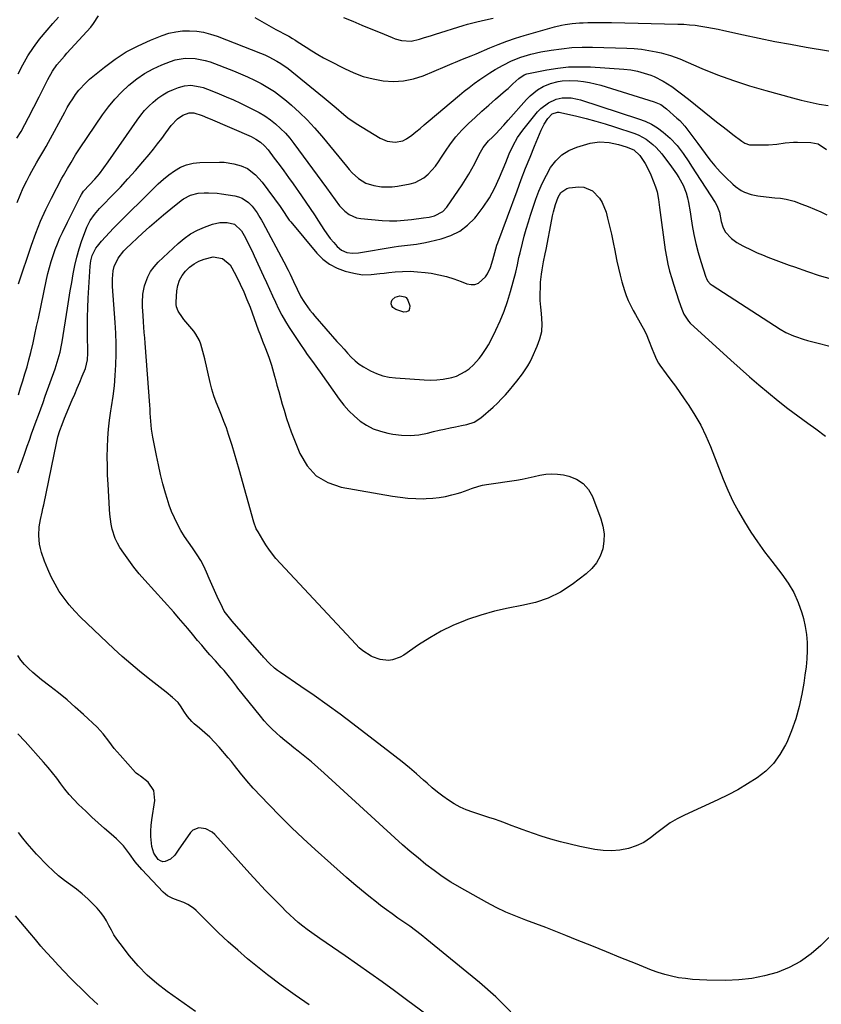
# Model space of a CAD drawing. Units: inches. Extents: x 1911225 to 1916582, y 464193 to 469641.
# Drawn here: x 1915208 to 1915595, y 464896 to 465371 of the extents above; entities that cross this region are included whole.
import ezdxf

# ---------------------------------------------------------------- set-up
doc = ezdxf.new("R2010")
doc.units = ezdxf.units.IN
doc.header["$MEASUREMENT"] = 0
doc.layers.add('7', color=7, linetype='Continuous')
doc.layers.add('8', color=7, linetype='Continuous')

msp = doc.modelspace()

# ---------------------------------------------------------------- linework, layer by layer
at = {"layer": '7', "color": 18}
for points in [[(1915207.04, 465314.1, 2048), (1915209.02, 465317.4, 2048), (1915210.9, 465320.76, 2048), (1915212.69, 465324.17, 2048), (1915217.75, 465334.13, 2048), (1915219.85, 465338.27, 2048), (1915221.94, 465342.41, 2048), (1915224.19, 465346.45, 2048), (1915226.34, 465349.46, 2048), (1915227.52, 465350.89, 2048), (1915229.93, 465353.72, 2048), (1915231.16, 465355.1, 2048), (1915242.6, 465367.64, 2048), (1915244, 465369.36, 2048), (1915246.43, 465373.06, 2048)], [(1915207.67, 465345.11, 2046), (1915209.86, 465349.53, 2046), (1915212.28, 465353.81, 2046), (1915215.03, 465357.88, 2046), (1915218, 465361.82, 2046), (1915221.61, 465366.22, 2046), (1915224.33, 465369.44, 2046), (1915227.16, 465372.56, 2046)], [(1915321.72, 465372.29, 2048), (1915325.08, 465370.36, 2048), (1915328.47, 465368.47, 2048), (1915331.88, 465366.62, 2048), (1915337.53, 465363.61, 2048), (1915338.12, 465363.28, 2048), (1915339.88, 465362.27, 2048), (1915341.02, 465361.56, 2048), (1915341.59, 465361.2, 2048), (1915342.16, 465360.83, 2048), (1915346.51, 465357.98, 2048), (1915349.27, 465356.22, 2048), (1915352.07, 465354.53, 2048), (1915354.92, 465352.92, 2048), (1915357.81, 465351.37, 2048), (1915364.92, 465347.7, 2048), (1915369.45, 465345.65, 2048), (1915374.07, 465343.92, 2048), (1915378.85, 465342.67, 2048), (1915383.72, 465341.74, 2048), (1915388.63, 465341.47, 2048), (1915393.46, 465341.71, 2048), (1915398.19, 465342.72, 2048), (1915402.86, 465344.25, 2048), (1915413.48, 465348.71, 2048), (1915416.85, 465350.11, 2048), (1915418.53, 465350.8, 2048), (1915421.95, 465352.18, 2048), (1915426.07, 465353.82, 2048), (1915427.72, 465354.49, 2048), (1915428.53, 465354.84, 2048), (1915435.03, 465357.65, 2048), (1915439.12, 465359.33, 2048), (1915443.25, 465360.9, 2048), (1915447.43, 465362.32, 2048), (1915451.66, 465363.63, 2048), (1915466.25, 465367.85, 2048), (1915469.65, 465368.69, 2048), (1915471.36, 465369, 2048), (1915474.83, 465369.45, 2048), (1915478.32, 465369.71, 2048), (1915480.07, 465369.78, 2048), (1915482.3, 465369.84, 2048), (1915485.17, 465369.89, 2048), (1915488.04, 465369.92, 2048), (1915490.91, 465369.9, 2048), (1915493.78, 465369.86, 2048), (1915525.8, 465369.18, 2048), (1915528.59, 465369.06, 2048), (1915531.36, 465368.87, 2048), (1915534.13, 465368.56, 2048), (1915536.89, 465368.19, 2048), (1915539.64, 465367.73, 2048), (1915542.38, 465367.23, 2048), (1915545.12, 465366.68, 2048), (1915547.85, 465366.1, 2048), (1915557.44, 465363.97, 2048), (1915564.97, 465362.36, 2048), (1915572.52, 465360.83, 2048), (1915580.09, 465359.42, 2048), (1915587.67, 465358.09, 2048), (1915609.22, 465354.49, 2048)], [(1915364.55, 465372.31, 2046), (1915368.94, 465370.48, 2046), (1915373.33, 465368.65, 2046), (1915377.73, 465366.83, 2046), (1915382.13, 465365.02, 2046), (1915388.01, 465362.61, 2046), (1915389.49, 465362.08, 2046), (1915392.52, 465361.28, 2046), (1915397.17, 465360.97, 2046), (1915401.1, 465361.86, 2046), (1915403.05, 465362.47, 2046), (1915406.96, 465363.69, 2046), (1915408.91, 465364.31, 2046), (1915422.18, 465368.49, 2046), (1915424.37, 465369.14, 2046), (1915428.8, 465370.31, 2046), (1915433.06, 465371.25, 2046), (1915436.73, 465372.08, 2046)], [(1915207.8, 465243.8, 2052), (1915214.04, 465262.45, 2052), (1915216.14, 465268.27, 2052), (1915218.42, 465274.01, 2052), (1915220.97, 465279.64, 2052), (1915223.7, 465285.19, 2052), (1915228.72, 465294.82, 2052), (1915229.45, 465296.17, 2052), (1915231.4, 465299.47, 2052), (1915233.12, 465302.44, 2052), (1915235.28, 465306.03, 2052), (1915237.57, 465309.54, 2052), (1915248.33, 465325.36, 2052), (1915251.17, 465329.22, 2052), (1915254.2, 465332.92, 2052), (1915257.49, 465336.38, 2052), (1915260.97, 465339.68, 2052), (1915264.8, 465342.73, 2052), (1915268.62, 465345.35, 2052), (1915272.69, 465347.56, 2052), (1915276.93, 465349.5, 2052), (1915281.06, 465351.14, 2052), (1915283.39, 465351.9, 2052), (1915288.16, 465352.74, 2052), (1915293.06, 465352.62, 2052), (1915297.84, 465351.66, 2052), (1915300.18, 465350.9, 2052), (1915311.46, 465346.59, 2052), (1915314.89, 465345.21, 2052), (1915318.28, 465343.73, 2052), (1915321.6, 465342.13, 2052), (1915324.89, 465340.44, 2052), (1915328.08, 465338.59, 2052), (1915331.19, 465336.6, 2052), (1915334.15, 465334.42, 2052), (1915337.03, 465332.11, 2052), (1915339.39, 465330.09, 2052), (1915343.27, 465326.58, 2052), (1915347.03, 465322.93, 2052), (1915350.58, 465319.09, 2052), (1915354.01, 465315.12, 2052), (1915365.9, 465300.55, 2052), (1915367.27, 465298.97, 2052), (1915368.71, 465297.45, 2052), (1915371.8, 465294.65, 2052), (1915375.27, 465292.48, 2052), (1915379.17, 465291.24, 2052), (1915382.81, 465290.72, 2052), (1915385.39, 465290.58, 2052), (1915387.98, 465290.71, 2052), (1915390.56, 465291.04, 2052), (1915396.65, 465292.13, 2052), (1915399.03, 465292.79, 2052), (1915403.32, 465295.04, 2052), (1915405.34, 465296.75, 2052), (1915407.12, 465298.66, 2052), (1915408.82, 465300.65, 2052), (1915410.37, 465302.74, 2052), (1915411.84, 465304.9, 2052), (1915413.69, 465307.81, 2052), (1915416.14, 465311.38, 2052), (1915418.76, 465314.81, 2052), (1915421.63, 465318.02, 2052), (1915424.67, 465321.1, 2052), (1915424.76, 465321.18, 2052), (1915427.99, 465324.17, 2052), (1915431.24, 465327.13, 2052), (1915434.53, 465330.05, 2052), (1915437.84, 465332.95, 2052), (1915442.67, 465337.11, 2052), (1915443.85, 465338.15, 2052), (1915446.19, 465340.27, 2052), (1915449.08, 465342.98, 2052), (1915451.58, 465344.67, 2052), (1915452.97, 465345.21, 2052), (1915453.7, 465345.39, 2052), (1915462.62, 465347.13, 2052), (1915467.83, 465347.94, 2052), (1915473.07, 465348.47, 2052), (1915478.33, 465348.6, 2052), (1915483.6, 465348.46, 2052), (1915499.77, 465347.4, 2052), (1915503.08, 465347.02, 2052), (1915506.34, 465346.44, 2052), (1915509.53, 465345.55, 2052), (1915512.68, 465344.45, 2052), (1915514.27, 465343.81, 2052), (1915518.74, 465341.67, 2052), (1915522.9, 465339, 2052), (1915526.88, 465336.01, 2052), (1915530.8, 465332.94, 2052), (1915541.76, 465324.14, 2052), (1915544.37, 465322.07, 2052), (1915546.99, 465320.01, 2052), (1915549.62, 465317.97, 2052), (1915552.26, 465315.94, 2052), (1915556.61, 465312.63, 2052), (1915558.11, 465311.67, 2052), (1915560.33, 465310.93, 2052), (1915560.92, 465310.89, 2052), (1915567.43, 465310.88, 2052), (1915569.45, 465310.93, 2052), (1915573.46, 465311.3, 2052), (1915577.44, 465311.93, 2052), (1915581.45, 465312.25, 2052), (1915583.46, 465312.26, 2052), (1915589.84, 465312.09, 2052), (1915593.35, 465311.31, 2052), (1915597.36, 465308.58, 2052)], [(1915207.72, 465190.28, 2054), (1915208.82, 465193.65, 2054), (1915209.9, 465197.03, 2054), (1915210.92, 465200.43, 2054), (1915211.9, 465203.84, 2054), (1915212.81, 465207.26, 2054), (1915213.67, 465210.7, 2054), (1915214.8, 465215.47, 2054), (1915215.69, 465219.37, 2054), (1915216.55, 465223.28, 2054), (1915217.38, 465227.19, 2054), (1915221.28, 465245.9, 2054), (1915221.95, 465248.85, 2054), (1915222.68, 465251.77, 2054), (1915223.52, 465254.67, 2054), (1915224.44, 465257.55, 2054), (1915225.45, 465260.39, 2054), (1915226.55, 465263.2, 2054), (1915227.76, 465265.97, 2054), (1915229.05, 465268.7, 2054), (1915231.49, 465273.61, 2054), (1915232.6, 465275.84, 2054), (1915234.81, 465280.3, 2054), (1915235.91, 465282.53, 2054), (1915237.56, 465285.86, 2054), (1915238.16, 465286.96, 2054), (1915239.19, 465288.54, 2054), (1915242.1, 465291.69, 2054), (1915244.53, 465294.28, 2054), (1915246.81, 465296.98, 2054), (1915248.98, 465299.79, 2054), (1915251.06, 465302.67, 2054), (1915265.02, 465322.79, 2054), (1915266.77, 465325.14, 2054), (1915268.63, 465327.4, 2054), (1915270.63, 465329.52, 2054), (1915272.74, 465331.56, 2054), (1915275.05, 465333.43, 2054), (1915277.38, 465335.05, 2054), (1915279.88, 465336.42, 2054), (1915282.48, 465337.62, 2054), (1915285.02, 465338.63, 2054), (1915287.9, 465339.44, 2054), (1915290.89, 465339.66, 2054), (1915295.34, 465338.96, 2054), (1915296.78, 465338.51, 2054), (1915301, 465336.94, 2054), (1915304.51, 465335.57, 2054), (1915308, 465334.14, 2054), (1915311.44, 465332.61, 2054), (1915314.85, 465331, 2054), (1915320.97, 465328.01, 2054), (1915323.83, 465326.48, 2054), (1915326.6, 465324.82, 2054), (1915329.24, 465322.97, 2054), (1915331.8, 465320.99, 2054), (1915334.21, 465318.83, 2054), (1915336.51, 465316.56, 2054), (1915338.63, 465314.13, 2054), (1915340.64, 465311.59, 2054), (1915356.33, 465290.23, 2054), (1915358.44, 465287.29, 2054), (1915360.48, 465284.3, 2054), (1915362.66, 465281.44, 2054), (1915365.19, 465278.88, 2054), (1915367.22, 465277.32, 2054), (1915370.85, 465275.75, 2054), (1915372.83, 465275.38, 2054), (1915383.14, 465274.48, 2054), (1915386.7, 465274.29, 2054), (1915390.26, 465274.27, 2054), (1915393.8, 465274.5, 2054), (1915397.35, 465274.89, 2054), (1915403.06, 465275.73, 2054), (1915405.79, 465276.08, 2054), (1915408.44, 465276.72, 2054), (1915412.44, 465278.76, 2054), (1915414.41, 465280.88, 2054), (1915421.69, 465291.59, 2054), (1915423.34, 465294.12, 2054), (1915424.91, 465296.68, 2054), (1915426.38, 465299.31, 2054), (1915427.79, 465301.98, 2054), (1915429.29, 465304.98, 2054), (1915430.55, 465307.34, 2054), (1915431.94, 465309.63, 2054), (1915434.42, 465312.77, 2054), (1915436.33, 465314.66, 2054), (1915438.23, 465316.56, 2054), (1915439.54, 465317.96, 2054), (1915441.75, 465320.36, 2054), (1915443.93, 465322.79, 2054), (1915452.83, 465332.81, 2054), (1915454.47, 465334.47, 2054), (1915458.08, 465337.37, 2054), (1915460.79, 465339, 2054), (1915464.28, 465340.57, 2054), (1915468, 465341.52, 2054), (1915469.95, 465341.78, 2054), (1915473.71, 465341.95, 2054), (1915477.5, 465341.74, 2054), (1915480.32, 465341.44, 2054), (1915483.12, 465341.01, 2054), (1915485.89, 465340.39, 2054), (1915488.63, 465339.65, 2054), (1915514.32, 465331.71, 2054), (1915517.49, 465330.35, 2054), (1915520.29, 465328.34, 2054), (1915525.31, 465323.85, 2054), (1915526.66, 465322.58, 2054), (1915529.16, 465319.85, 2054), (1915531.58, 465316.7, 2054), (1915532.52, 465315.4, 2054), (1915533.92, 465313.45, 2054), (1915534.85, 465312.15, 2054), (1915535.33, 465311.5, 2054), (1915538.9, 465306.67, 2054), (1915541.23, 465303.67, 2054), (1915543.65, 465300.75, 2054), (1915546.21, 465297.95, 2054), (1915548.86, 465295.23, 2054), (1915552.24, 465291.91, 2054), (1915553.52, 465290.78, 2054), (1915556.32, 465288.86, 2054), (1915557.83, 465288.07, 2054), (1915561.03, 465286.91, 2054), (1915564.38, 465286.28, 2054), (1915571.12, 465285.57, 2054), (1915572.49, 465285.42, 2054), (1915575.21, 465285.12, 2054), (1915577.93, 465284.76, 2054), (1915580.58, 465284.13, 2054), (1915581.87, 465283.7, 2054), (1915585.49, 465282.34, 2054), (1915588.56, 465281.14, 2054), (1915591.6, 465279.88, 2054), (1915594.61, 465278.52, 2054), (1915597.58, 465277.09, 2054)], [(1915207.5, 465152.68, 2056), (1915208.62, 465155.85, 2056), (1915209.73, 465158.99, 2056), (1915210.82, 465162.12, 2056), (1915211.99, 465165.48, 2056), (1915213.05, 465168.51, 2056), (1915214.12, 465171.54, 2056), (1915215.22, 465174.56, 2056), (1915216.33, 465177.57, 2056), (1915217.44, 465180.59, 2056), (1915218.55, 465183.6, 2056), (1915219.64, 465186.62, 2056), (1915220.72, 465189.65, 2056), (1915225.43, 465202.87, 2056), (1915225.98, 465204.47, 2056), (1915226.99, 465207.69, 2056), (1915227.87, 465210.95, 2056), (1915228.58, 465214.24, 2056), (1915228.87, 465215.91, 2056), (1915231.44, 465232.19, 2056), (1915232.1, 465236.31, 2056), (1915232.78, 465240.42, 2056), (1915233.48, 465244.52, 2056), (1915234.19, 465248.63, 2056), (1915235.02, 465252.7, 2056), (1915235.97, 465256.74, 2056), (1915237.12, 465260.73, 2056), (1915238.4, 465264.69, 2056), (1915240.07, 465269.46, 2056), (1915240.75, 465271.16, 2056), (1915242.42, 465274.38, 2056), (1915244.52, 465277.38, 2056), (1915246.88, 465280.18, 2056), (1915248.13, 465281.51, 2056), (1915253.16, 465286.62, 2056), (1915256.91, 465290.53, 2056), (1915260.59, 465294.49, 2056), (1915264.18, 465298.55, 2056), (1915267.71, 465302.66, 2056), (1915270.73, 465306.28, 2056), (1915272.82, 465308.83, 2056), (1915274.88, 465311.41, 2056), (1915276.89, 465314.03, 2056), (1915278.87, 465316.68, 2056), (1915281.47, 465320.24, 2056), (1915284.4, 465323.48, 2056), (1915287.06, 465325.29, 2056), (1915290.06, 465326.42, 2056), (1915292.29, 465326.38, 2056), (1915296.29, 465325.02, 2056), (1915298.92, 465323.98, 2056), (1915300.23, 465323.43, 2056), (1915319.97, 465314.85, 2056), (1915322.3, 465313.67, 2056), (1915324.45, 465312.19, 2056), (1915326.4, 465310.46, 2056), (1915328.11, 465308.49, 2056), (1915331.15, 465304.46, 2056), (1915333.45, 465301.38, 2056), (1915335.73, 465298.3, 2056), (1915337.98, 465295.19, 2056), (1915340.21, 465292.06, 2056), (1915344.29, 465286.27, 2056), (1915346.38, 465283.25, 2056), (1915348.44, 465280.21, 2056), (1915350.45, 465277.14, 2056), (1915352.43, 465274.04, 2056), (1915354.96, 465270.12, 2056), (1915356.49, 465267.93, 2056), (1915358.11, 465265.8, 2056), (1915359.79, 465263.72, 2056), (1915361.39, 465261.83, 2056), (1915363.5, 465260.03, 2056), (1915366.07, 465259.02, 2056), (1915368.89, 465258.68, 2056), (1915371.73, 465258.87, 2056), (1915388.9, 465261.63, 2056), (1915391.05, 465261.96, 2056), (1915395.37, 465262.53, 2056), (1915399.69, 465263.04, 2056), (1915403.98, 465263.76, 2056), (1915406.1, 465264.22, 2056), (1915411.66, 465265.54, 2056), (1915416.28, 465267.13, 2056), (1915420.58, 465269.25, 2056), (1915424.38, 465272.17, 2056), (1915427.86, 465275.61, 2056), (1915428.52, 465276.41, 2056), (1915431.83, 465280.81, 2056), (1915434.86, 465285.39, 2056), (1915437.46, 465290.23, 2056), (1915439.78, 465295.23, 2056), (1915442.73, 465302.45, 2056), (1915444.47, 465306.53, 2056), (1915446.34, 465310.57, 2056), (1915448.48, 465314.44, 2056), (1915451.05, 465318.04, 2056), (1915458.11, 465326.82, 2056), (1915459.7, 465328.51, 2056), (1915463.38, 465331.23, 2056), (1915467.06, 465332.88, 2056), (1915469.91, 465333.65, 2056)], [(1915469.91, 465333.65, 2056), (1915474.35, 465333.56, 2056), (1915477.28, 465332.97, 2056), (1915478.73, 465332.56, 2056), (1915506.71, 465323.51, 2056), (1915509.91, 465322.28, 2056), (1915513, 465320.82, 2056), (1915515.9, 465319.03, 2056), (1915518.69, 465317.01, 2056), (1915522.11, 465314.11, 2056), (1915525.42, 465310.6, 2056), (1915528.31, 465306.7, 2056), (1915531.05, 465302.68, 2056), (1915532.39, 465300.65, 2056), (1915543.73, 465283.16, 2056), (1915544.6, 465281.66, 2056), (1915545.84, 465278.41, 2056), (1915546.67, 465273.91, 2056), (1915547.43, 465271.39, 2056), (1915548.57, 465269.02, 2056), (1915551.57, 465265.67, 2056), (1915554.18, 465263.75, 2056), (1915557.01, 465262.17, 2056), (1915561.46, 465260.04, 2056), (1915563.98, 465258.89, 2056), (1915566.51, 465257.78, 2056), (1915569.08, 465256.75, 2056), (1915571.66, 465255.76, 2056), (1915574.27, 465254.82, 2056), (1915576.87, 465253.87, 2056), (1915579.47, 465252.92, 2056), (1915582.07, 465251.98, 2056), (1915588.22, 465249.74, 2056), (1915593.94, 465247.86, 2056), (1915599.73, 465246.23, 2056)], [(1915445.28, 464892.64, 2058), (1915437.95, 464899.98, 2058), (1915430.17, 464906.91, 2058), (1915404.69, 464927.67, 2058), (1915401.99, 464929.82, 2058), (1915399.24, 464931.92, 2058), (1915396.45, 464933.95, 2058), (1915393.62, 464935.93, 2058), (1915390.77, 464937.9, 2058), (1915387.96, 464939.9, 2058), (1915385.18, 464941.96, 2058), (1915382.42, 464944.04, 2058), (1915380.46, 464945.56, 2058), (1915376.77, 464948.47, 2058), (1915373.13, 464951.42, 2058), (1915369.55, 464954.46, 2058), (1915366.01, 464957.54, 2058), (1915350.83, 464971.04, 2058), (1915345.08, 464976.29, 2058), (1915339.42, 464981.63, 2058), (1915333.9, 464987.11, 2058), (1915328.46, 464992.68, 2058), (1915321.01, 465000.52, 2058), (1915317.84, 465004.06, 2058), (1915314.9, 465007.79, 2058), (1915312, 465011.55, 2058), (1915310.49, 465013.39, 2058), (1915308.96, 465015.21, 2058), (1915304.59, 465020.3, 2058), (1915302.37, 465022.75, 2058), (1915300.07, 465025.11, 2058), (1915297.65, 465027.35, 2058), (1915295.15, 465029.5, 2058), (1915292.48, 465031.68, 2058), (1915291.31, 465032.74, 2058), (1915289.25, 465035.1, 2058), (1915287.59, 465037.67, 2058), (1915286.26, 465039.82, 2058), (1915284.83, 465041.87, 2058), (1915281.99, 465044.4, 2058), (1915279.03, 465046.82, 2058), (1915276.03, 465049.19, 2058), (1915270.4, 465053.57, 2058), (1915266.13, 465057, 2058), (1915261.93, 465060.5, 2058), (1915257.84, 465064.13, 2058), (1915253.81, 465067.84, 2058), (1915237.75, 465083.09, 2058), (1915234.91, 465085.98, 2058), (1915232.23, 465089, 2058), (1915229.78, 465092.2, 2058), (1915227.47, 465095.53, 2058), (1915225.41, 465099.01, 2058), (1915223.51, 465102.58, 2058), (1915221.87, 465106.27, 2058), (1915220.39, 465110.04, 2058), (1915218.91, 465114.26, 2058), (1915218.33, 465116.27, 2058), (1915217.89, 465118.29, 2058), (1915217.59, 465122.44, 2058), (1915217.84, 465126.62, 2058), (1915218.45, 465130.15, 2058), (1915219.22, 465133.66, 2058), (1915219.6, 465135.42, 2058), (1915219.96, 465137.18, 2058), (1915226.09, 465167.01, 2058), (1915226.81, 465170.05, 2058), (1915227.72, 465173.04, 2058), (1915228.82, 465176.03, 2058), (1915230.01, 465178.99, 2058), (1915233.72, 465187.83, 2058), (1915234.92, 465190.69, 2058), (1915236.11, 465193.54, 2058), (1915237.31, 465196.4, 2058), (1915238.5, 465199.26, 2058), (1915240.04, 465202.97, 2058), (1915241.1, 465207.16, 2058), (1915241.27, 465210.43, 2058), (1915241.26, 465211.53, 2058), (1915241.08, 465218.54, 2058), (1915241.02, 465223.15, 2058), (1915241.04, 465227.75, 2058), (1915241.18, 465232.34, 2058), (1915241.4, 465236.94, 2058), (1915242.34, 465252.42, 2058), (1915242.67, 465255.02, 2058), (1915243.34, 465257.55, 2058), (1915245.1, 465261.01, 2058), (1915245.89, 465262.05, 2058), (1915247.89, 465264.39, 2058), (1915249.76, 465266.53, 2058), (1915251.68, 465268.65, 2058), (1915253.64, 465270.71, 2058), (1915255.64, 465272.75, 2058), (1915272.78, 465289.73, 2058), (1915275.22, 465292.05, 2058), (1915277.74, 465294.27, 2058), (1915280.36, 465296.38, 2058), (1915283.05, 465298.4, 2058), (1915285.9, 465300.06, 2058), (1915288.86, 465301.34, 2058), (1915292.01, 465302.07, 2058), (1915295.28, 465302.42, 2058), (1915304.71, 465302.55, 2058), (1915307.03, 465302.47, 2058), (1915311.6, 465301.77, 2058), (1915315.17, 465300.72, 2058), (1915318.15, 465299.43, 2058), (1915322.05, 465296.51, 2058), (1915325.3, 465292.85, 2058), (1915333.91, 465281.11, 2058), (1915335.21, 465279.27, 2058), (1915337.71, 465275.53, 2058), (1915338.39, 465274.63, 2058), (1915339.09, 465273.75, 2058), (1915351.6, 465258.71, 2058), (1915354.55, 465255.78, 2058), (1915357.78, 465253.28, 2058), (1915361.42, 465251.43, 2058), (1915365.33, 465250.01, 2058), (1915369.47, 465248.94, 2058), (1915373.62, 465248.27, 2058), (1915377.83, 465248.35, 2058), (1915382.07, 465248.81, 2058), (1915384.19, 465249.04, 2058), (1915386.31, 465249.27, 2058), (1915389.35, 465249.59, 2058), (1915392.99, 465249.85, 2058), (1915396.63, 465249.92, 2058), (1915400.26, 465249.72, 2058), (1915403.89, 465249.35, 2058), (1915406.82, 465248.93, 2058), (1915410.5, 465248.27, 2058), (1915414.12, 465247.44, 2058), (1915417.68, 465246.34, 2058), (1915421.19, 465245.06, 2058), (1915424.06, 465243.89, 2058), (1915426.01, 465243.49, 2058), (1915427.88, 465243.53, 2058), (1915429.61, 465244.21, 2058), (1915433.03, 465247.24, 2058), (1915434.02, 465248.62, 2058), (1915435.43, 465251.74, 2058), (1915436.54, 465255.48, 2058), (1915437.43, 465259.01, 2058), (1915438.53, 465262.5, 2058), (1915438.94, 465263.65, 2058), (1915448.21, 465288.76, 2058), (1915450.25, 465294.18, 2058), (1915452.33, 465299.58, 2058), (1915454.47, 465304.95, 2058), (1915456.66, 465310.31, 2058), (1915459.87, 465318.05, 2058), (1915461.27, 465320.9, 2058), (1915463.01, 465323.56, 2058), (1915465.07, 465325.91, 2058), (1915467.76, 465326.7, 2058)], [(1915467.76, 465326.7, 2058), (1915468.48, 465326.66, 2058), (1915469.19, 465326.55, 2058), (1915476.99, 465324.74, 2058), (1915481.58, 465323.61, 2058), (1915486.16, 465322.38, 2058), (1915490.69, 465321.03, 2058), (1915495.2, 465319.59, 2058), (1915504.96, 465316.32, 2058), (1915506.88, 465315.56, 2058), (1915510.48, 465313.6, 2058), (1915513.74, 465311.06, 2058), (1915515.25, 465309.64, 2058), (1915517.96, 465306.52, 2058), (1915522.75, 465300.26, 2058), (1915525.15, 465296.89, 2058), (1915526.26, 465295.15, 2058), (1915528.26, 465291.53, 2058), (1915529.74, 465287.71, 2058), (1915530.37, 465285.3, 2058), (1915530.85, 465283.07, 2058), (1915531.69, 465278.58, 2058), (1915532.06, 465276.32, 2058), (1915532.71, 465272, 2058), (1915533.48, 465267.6, 2058), (1915534.39, 465263.24, 2058), (1915535.52, 465258.93, 2058), (1915536.79, 465254.65, 2058), (1915539.26, 465247.03, 2058), (1915539.48, 465246.45, 2058), (1915540.06, 465245.35, 2058), (1915541.25, 465243.91, 2058), (1915541.73, 465243.52, 2058), (1915542.24, 465243.15, 2058), (1915575.1, 465222.04, 2058), (1915577.75, 465220.46, 2058), (1915581.47, 465218.73, 2058), (1915582.44, 465218.38, 2058), (1915586.24, 465217.17, 2058), (1915588.18, 465216.6, 2058), (1915592.07, 465215.54, 2058), (1915599.6, 465213.62, 2058)], [(1915467.99, 465285.7, 2062), (1915469.29, 465287.88, 2062), (1915472.17, 465289.92, 2062), (1915473.36, 465290.18, 2062), (1915478.05, 465290.57, 2062), (1915480.44, 465290.42, 2062), (1915484.65, 465288.71, 2062), (1915487.98, 465285.15, 2062), (1915489.29, 465283.04, 2062), (1915491.1, 465278.38, 2062), (1915491.84, 465275.56, 2062), (1915492.81, 465271.68, 2062), (1915493.73, 465267.78, 2062), (1915494.56, 465263.87, 2062), (1915495.34, 465259.94, 2062), (1915495.67, 465258.16, 2062), (1915496.35, 465254.79, 2062), (1915497.08, 465251.43, 2062), (1915497.9, 465248.09, 2062), (1915498.78, 465244.76, 2062), (1915500, 465240.62, 2062), (1915500.85, 465238.22, 2062), (1915501.82, 465235.87, 2062), (1915502.9, 465233.56, 2062), (1915504.18, 465231.05, 2062), (1915505.26, 465229.03, 2062), (1915507.57, 465225.08, 2062), (1915509.77, 465221.08, 2062), (1915510.72, 465219.01, 2062), (1915511.59, 465216.9, 2062), (1915513.33, 465212.34, 2062), (1915514.1, 465210.35, 2062), (1915515.37, 465207.42, 2062), (1915516.41, 465205.58, 2062), (1915517.01, 465204.7, 2062), (1915520.16, 465200.44, 2062), (1915522.35, 465197.44, 2062), (1915524.53, 465194.43, 2062), (1915526.67, 465191.39, 2062), (1915528.8, 465188.35, 2062), (1915530.98, 465185.2, 2062), (1915534.01, 465180.48, 2062), (1915536.81, 465175.63, 2062), (1915539.25, 465170.6, 2062), (1915541.46, 465165.44, 2062), (1915547.57, 465149.66, 2062), (1915549.8, 465144.33, 2062), (1915552.23, 465139.1, 2062), (1915554.93, 465134.01, 2062), (1915557.83, 465129.01, 2062), (1915560.95, 465124.14, 2062), (1915564.17, 465119.34, 2062), (1915567.55, 465114.65, 2062), (1915571.04, 465110.04, 2062), (1915575.91, 465103.81, 2062), (1915578.93, 465099.45, 2062), (1915581.59, 465094.91, 2062), (1915583.72, 465090.1, 2062), (1915585.49, 465085.11, 2062), (1915586.26, 465082.44, 2062), (1915587.18, 465078.61, 2062), (1915587.83, 465074.76, 2062), (1915588.11, 465070.86, 2062), (1915588.13, 465066.93, 2062), (1915587.89, 465062.98, 2062), (1915587.54, 465059.04, 2062), (1915587.04, 465055.12, 2062), (1915586.45, 465051.21, 2062), (1915585.53, 465045.88, 2062), (1915584.25, 465039.91, 2062), (1915582.66, 465034.04, 2062), (1915580.6, 465028.32, 2062), (1915578.23, 465022.69, 2062), (1915577.64, 465021.44, 2062), (1915574.98, 465016.81, 2062), (1915571.89, 465012.55, 2062), (1915568.15, 465008.85, 2062), (1915563.98, 465005.52, 2062), (1915559.4, 465002.6, 2062), (1915554.73, 464999.83, 2062), (1915549.93, 464997.31, 2062), (1915545.04, 464994.93, 2062), (1915528.94, 464987.61, 2062), (1915525.4, 464985.8, 2062), (1915521.98, 464983.79, 2062), (1915518.77, 464981.48, 2062), (1915515.68, 464978.97, 2062), (1915512.55, 464976.56, 2062), (1915509.26, 464974.46, 2062), (1915505.7, 464972.85, 2062), (1915501.97, 464971.56, 2062), (1915497.73, 464970.71, 2062), (1915493.72, 464970.31, 2062), (1915489.69, 464970.47, 2062), (1915485.66, 464971.01, 2062), (1915478.53, 464972.48, 2062), (1915473.81, 464973.53, 2062), (1915469.11, 464974.7, 2062), (1915464.47, 464976.02, 2062), (1915459.85, 464977.46, 2062), (1915456.07, 464978.7, 2062), (1915453.37, 464979.63, 2062), (1915450.69, 464980.58, 2062), (1915448.02, 464981.59, 2062), (1915445.36, 464982.63, 2062), (1915442.7, 464983.67, 2062), (1915440.03, 464984.67, 2062), (1915437.34, 464985.61, 2062), (1915434.63, 464986.51, 2062), (1915426.81, 464989.01, 2062), (1915423.73, 464990.15, 2062), (1915420.74, 464991.46, 2062), (1915417.88, 464993.03, 2062), (1915415.1, 464994.77, 2062), (1915412.42, 464996.69, 2062), (1915409.81, 464998.69, 2062), (1915407.27, 465000.78, 2062), (1915404.79, 465002.95, 2062), (1915403.05, 465004.52, 2062), (1915399.7, 465007.49, 2062), (1915396.31, 465010.39, 2062), (1915392.85, 465013.22, 2062), (1915389.34, 465015.98, 2062), (1915369, 465031.63, 2062), (1915362.85, 465036.28, 2062), (1915356.63, 465040.85, 2062), (1915350.34, 465045.3, 2062), (1915343.99, 465049.67, 2062), (1915334.07, 465056.35, 2062), (1915332.67, 465057.37, 2062), (1915331.31, 465058.43, 2062), (1915328.79, 465060.78, 2062), (1915325.97, 465063.79, 2062), (1915325.56, 465064.31, 2062), (1915325.35, 465064.56, 2062), (1915325.13, 465064.81, 2062), (1915310.78, 465081.14, 2062), (1915308.82, 465083.49, 2062), (1915307.05, 465085.98, 2062), (1915306.09, 465087.77, 2062), (1915303.61, 465093.05, 2062), (1915302.28, 465095.95, 2062), (1915300.97, 465098.87, 2062), (1915299.7, 465101.8, 2062), (1915298.45, 465104.74, 2062), (1915297.12, 465107.64, 2062), (1915295.66, 465110.46, 2062), (1915293.99, 465113.16, 2062), (1915291.69, 465116.45, 2062), (1915289.73, 465119.21, 2062), (1915287.86, 465122.03, 2062), (1915286.13, 465124.93, 2062), (1915284.48, 465127.88, 2062), (1915282.99, 465130.92, 2062), (1915281.63, 465134.01, 2062), (1915280.46, 465137.17, 2062), (1915279.42, 465140.39, 2062), (1915278.7, 465142.87, 2062), (1915277.46, 465147.38, 2062), (1915276.3, 465151.92, 2062), (1915275.27, 465156.48, 2062), (1915274.32, 465161.06, 2062), (1915272.6, 465169.96, 2062), (1915272.27, 465171.86, 2062), (1915271.99, 465173.78, 2062), (1915271.62, 465177.62, 2062), (1915271.36, 465181.48, 2062), (1915271.23, 465183.42, 2062), (1915271.09, 465185.35, 2062), (1915268.84, 465215.27, 2062), (1915268.65, 465217.83, 2062), (1915268.46, 465220.4, 2062), (1915268.26, 465222.97, 2062), (1915268.06, 465225.54, 2062), (1915267.84, 465228.6, 2062), (1915267.62, 465232.74, 2062), (1915267.54, 465234.82, 2062), (1915267.75, 465238.92, 2062), (1915268.63, 465242.93, 2062), (1915269.14, 465244.6, 2062), (1915270.2, 465247.29, 2062), (1915271.51, 465249.83, 2062), (1915273.2, 465252.13, 2062), (1915275.14, 465254.28, 2062), (1915284.73, 465263.31, 2062), (1915287.66, 465265.74, 2062), (1915290.74, 465267.91, 2062), (1915294.06, 465269.7, 2062), (1915297.55, 465271.22, 2062), (1915301.28, 465272.58, 2062), (1915304.82, 465273.42, 2062), (1915308.46, 465273.43, 2062), (1915312, 465272.7, 2062), (1915315.35, 465269.35, 2062), (1915317.18, 465266.02, 2062), (1915318.28, 465263.9, 2062), (1915320.4, 465259.61, 2062), (1915321.42, 465257.44, 2062), (1915325.93, 465247.62, 2062), (1915327.37, 465244.46, 2062), (1915328.81, 465241.3, 2062), (1915330.24, 465238.13, 2062), (1915331.66, 465234.96, 2062), (1915333.16, 465231.83, 2062), (1915334.75, 465228.76, 2062), (1915336.49, 465225.76, 2062), (1915338.33, 465222.82, 2062), (1915343.45, 465215.07, 2062), (1915345.82, 465211.55, 2062), (1915347.04, 465209.82, 2062), (1915349.52, 465206.38, 2062), (1915352, 465202.94, 2062), (1915353.22, 465201.21, 2062), (1915362.39, 465188.24, 2062), (1915364.66, 465185.32, 2062), (1915367.09, 465182.56, 2062), (1915369.77, 465180.04, 2062), (1915372.61, 465177.67, 2062), (1915375.68, 465175.67, 2062), (1915378.89, 465173.97, 2062), (1915382.3, 465172.74, 2062), (1915385.85, 465171.82, 2062), (1915388.35, 465171.36, 2062), (1915392.53, 465170.86, 2062), (1915396.7, 465170.71, 2062), (1915400.85, 465171.1, 2062), (1915404.99, 465171.84, 2062), (1915407.99, 465172.58, 2062), (1915410.63, 465173.21, 2062), (1915413.28, 465173.81, 2062), (1915415.94, 465174.38, 2062), (1915418.6, 465174.91, 2062), (1915421.44, 465175.46, 2062), (1915423.92, 465176.01, 2062), (1915427.55, 465177.16, 2062), (1915430.72, 465179.16, 2062), (1915436.7, 465184.44, 2062), (1915438.77, 465186.35, 2062), (1915440.78, 465188.33, 2062), (1915442.69, 465190.39, 2062), (1915444.55, 465192.51, 2062), (1915446.69, 465195.1, 2062), (1915448.11, 465196.88, 2062), (1915450.86, 465200.49, 2062), (1915453.36, 465204.27, 2062), (1915454.45, 465206.25, 2062), (1915455.47, 465208.28, 2062), (1915457.98, 465213.75, 2062), (1915459.25, 465217.27, 2062), (1915460.1, 465220.85, 2062), (1915460.32, 465224.52, 2062), (1915459.96, 465229.47, 2062), (1915459.61, 465232.64, 2062), (1915459.39, 465235.82, 2062), (1915459.35, 465239.01, 2062), (1915459.43, 465242.2, 2062), (1915459.56, 465244.59, 2062), (1915459.93, 465248.57, 2062), (1915460.24, 465250.55, 2062), (1915461.03, 465254.48, 2062), (1915461.82, 465258.41, 2062), (1915462.21, 465260.38, 2062), (1915464.98, 465274.91, 2062), (1915465.36, 465276.74, 2062), (1915465.77, 465278.57, 2062), (1915466.74, 465282.19, 2062), (1915467.99, 465285.7, 2062)], [(1915480.15, 465147.61, 2064), (1915482.61, 465144.71, 2064), (1915484.57, 465141.25, 2064), (1915488.62, 465130.53, 2064), (1915489.61, 465126.95, 2064), (1915490.15, 465123.34, 2064), (1915490.04, 465119.69, 2064), (1915489.49, 465116.02, 2064), (1915488.24, 465112.54, 2064), (1915486.58, 465109.34, 2064), (1915484.3, 465106.54, 2064), (1915481.6, 465104.02, 2064), (1915474.75, 465098.82, 2064), (1915469.14, 465095.2, 2064), (1915463.27, 465092.2, 2064), (1915457.02, 465090.12, 2064), (1915450.5, 465088.66, 2064), (1915443.84, 465087.47, 2064), (1915437.26, 465086, 2064), (1915430.78, 465084.1, 2064), (1915424.37, 465081.91, 2064), (1915423.15, 465081.45, 2064), (1915417.3, 465078.98, 2064), (1915411.59, 465076.25, 2064), (1915406.1, 465073.1, 2064), (1915400.74, 465069.68, 2064), (1915393.64, 465064.76, 2064), (1915391.89, 465063.76, 2064), (1915388.15, 465062.5, 2064), (1915386.16, 465062.23, 2064), (1915382.18, 465062.58, 2064), (1915378.43, 465063.97, 2064), (1915377.86, 465064.27, 2064), (1915373.9, 465066.81, 2064), (1915372.11, 465068.33, 2064), (1915370.42, 465069.98, 2064), (1915331.91, 465111.45, 2064), (1915328.78, 465115.34, 2064), (1915327.02, 465118.03, 2064), (1915325.61, 465120.31, 2064), (1915323.32, 465124.16, 2064), (1915322.47, 465125.69, 2064), (1915321.2, 465128.96, 2064), (1915314.2, 465154.25, 2064), (1915313.09, 465158.16, 2064), (1915311.95, 465162.06, 2064), (1915310.76, 465165.94, 2064), (1915309.54, 465169.81, 2064), (1915309.09, 465171.19, 2064), (1915308.02, 465174.35, 2064), (1915306.89, 465177.48, 2064), (1915305.68, 465180.59, 2064), (1915304.4, 465183.67, 2064), (1915303.17, 465186.77, 2064), (1915302.05, 465189.9, 2064), (1915301.1, 465193.09, 2064), (1915300.26, 465196.31, 2064), (1915297.64, 465207.66, 2064), (1915296.75, 465211.23, 2064), (1915295.73, 465214.75, 2064), (1915295.09, 465216.46, 2064), (1915293.37, 465219.62, 2064), (1915292.29, 465221.09, 2064), (1915287.58, 465226.73, 2064), (1915286.84, 465227.66, 2064), (1915284.86, 465230.6, 2064), (1915284.02, 465232.73, 2064), (1915283.86, 465233.85, 2064), (1915283.84, 465235.01, 2064), (1915284.22, 465240.46, 2064), (1915284.68, 465243.1, 2064), (1915285.46, 465245.6, 2064), (1915286.73, 465247.89, 2064), (1915288.33, 465250.04, 2064), (1915290.32, 465251.89, 2064), (1915292.46, 465253.48, 2064), (1915294.83, 465254.72, 2064), (1915297.36, 465255.71, 2064), (1915301.7, 465256.82, 2064), (1915306.21, 465256.02, 2064), (1915309.79, 465252.98, 2064), (1915310.67, 465251.65, 2064), (1915312.91, 465247.36, 2064), (1915314.72, 465243.74, 2064), (1915316.42, 465240.07, 2064), (1915317.98, 465236.33, 2064), (1915319.44, 465232.55, 2064), (1915322.4, 465224.35, 2064), (1915323.41, 465221.62, 2064), (1915324.43, 465218.9, 2064), (1915325.48, 465216.18, 2064), (1915326.55, 465213.47, 2064), (1915328.01, 465209.73, 2064), (1915328.63, 465208.03, 2064), (1915329.73, 465204.6, 2064), (1915330.24, 465202.86, 2064), (1915331.23, 465199.39, 2064), (1915331.72, 465197.65, 2064), (1915332.44, 465195.03, 2064), (1915333.28, 465191.99, 2064), (1915334.13, 465188.94, 2064), (1915334.99, 465185.89, 2064), (1915335.86, 465182.85, 2064), (1915337.03, 465178.96, 2064), (1915338.1, 465175.68, 2064), (1915339.27, 465172.42, 2064), (1915340.52, 465169.19, 2064), (1915343.42, 465161.98, 2064), (1915346.94, 465156.12, 2064), (1915351.31, 465151.3, 2064), (1915356.93, 465148.02, 2064), (1915363.39, 465145.79, 2064), (1915388.08, 465141.43, 2064), (1915391.82, 465140.88, 2064), (1915395.57, 465140.47, 2064), (1915399.34, 465140.28, 2064), (1915403.12, 465140.23, 2064), (1915404.39, 465140.25, 2064), (1915407.53, 465140.42, 2064), (1915410.64, 465140.75, 2064), (1915413.72, 465141.31, 2064), (1915416.77, 465142.03, 2064), (1915419.25, 465142.72, 2064), (1915421.04, 465143.25, 2064), (1915424.56, 465144.45, 2064), (1915426.3, 465145.12, 2064), (1915429.81, 465146.31, 2064), (1915431.62, 465146.74, 2064), (1915433.44, 465147.08, 2064), (1915447.86, 465149.23, 2064), (1915450.73, 465149.71, 2064), (1915453.58, 465150.24, 2064), (1915456.43, 465150.86, 2064), (1915459.25, 465151.53, 2064), (1915462.08, 465152.04, 2064), (1915464.91, 465152.28, 2064), (1915467.74, 465152.12, 2064), (1915470.58, 465151.69, 2064), (1915473.23, 465151.1, 2064), (1915476.94, 465149.64, 2064), (1915480.15, 465147.61, 2064)], [(1915411.43, 464886.35, 2056), (1915394.97, 464898.54, 2056), (1915389.07, 464902.87, 2056), (1915383.15, 464907.16, 2056), (1915377.19, 464911.39, 2056), (1915371.2, 464915.6, 2056), (1915365.26, 464919.72, 2056), (1915362.22, 464921.83, 2056), (1915359.17, 464923.93, 2056), (1915356.12, 464926.02, 2056), (1915353.06, 464928.1, 2056), (1915349.23, 464930.75, 2056), (1915347.02, 464932.37, 2056), (1915344.86, 464934.06, 2056), (1915342.73, 464935.79, 2056), (1915340.65, 464937.59, 2056), (1915338.62, 464939.43, 2056), (1915336.64, 464941.33, 2056), (1915334.7, 464943.28, 2056), (1915326.97, 464951.29, 2056), (1915325.05, 464953.29, 2056), (1915323.15, 464955.32, 2056), (1915321.27, 464957.35, 2056), (1915319.41, 464959.41, 2056), (1915302.5, 464978.19, 2056), (1915301.18, 464979.38, 2056), (1915298.16, 464981.05, 2056), (1915294.78, 464981.52, 2056), (1915291.92, 464980.34, 2056), (1915290.73, 464979.17, 2056), (1915284.73, 464970.71, 2056), (1915283.14, 464968.27, 2056), (1915281.13, 464966.31, 2056), (1915278.55, 464965.17, 2056), (1915277.35, 464965.11, 2056), (1915276.22, 464965.52, 2056), (1915275.14, 464966.26, 2056), (1915273.01, 464969.26, 2056), (1915272.11, 464972.4, 2056), (1915271.65, 464977.21, 2056), (1915271.6, 464979.93, 2056), (1915271.77, 464982.65, 2056), (1915272.1, 464985.36, 2056), (1915273.61, 464994.58, 2056), (1915273.13, 464999.46, 2056), (1915270.28, 465003.45, 2056), (1915266.64, 465006.45, 2056), (1915266.34, 465006.67, 2056), (1915265.72, 465007.08, 2056), (1915264.5, 465007.9, 2056), (1915264.23, 465008.17, 2056), (1915256.76, 465016.43, 2056), (1915253.94, 465019.78, 2056), (1915251.35, 465023.31, 2056), (1915248.7, 465026.78, 2056), (1915245.68, 465029.94, 2056), (1915239.1, 465036.11, 2056), (1915235.19, 465039.67, 2056), (1915231.2, 465043.14, 2056), (1915227.12, 465046.5, 2056), (1915222.96, 465049.77, 2056), (1915218.96, 465052.83, 2056), (1915216.8, 465054.56, 2056), (1915214.7, 465056.36, 2056), (1915212.68, 465058.26, 2056), (1915210.73, 465060.22, 2056), (1915208.93, 465062.38, 2056), (1915207.42, 465064.55, 2056)], [(1915347.97, 464896.07, 2054), (1915341.15, 464900.74, 2054), (1915334.42, 464905.55, 2054), (1915327.86, 464910.57, 2054), (1915321.39, 464915.74, 2054), (1915318.23, 464918.34, 2054), (1915313.49, 464922.37, 2054), (1915308.83, 464926.5, 2054), (1915304.29, 464930.76, 2054), (1915299.84, 464935.11, 2054), (1915293.42, 464941.57, 2054), (1915292.18, 464942.68, 2054), (1915289.45, 464944.5, 2054), (1915287.47, 464945.42, 2054), (1915284.84, 464946.45, 2054), (1915282.19, 464947.41, 2054), (1915279.71, 464948.62, 2054), (1915278.61, 464949.45, 2054), (1915277.59, 464950.39, 2054), (1915267.22, 464961.43, 2054), (1915264.09, 464965.06, 2054), (1915261.3, 464968.95, 2054), (1915258.42, 464972.75, 2054), (1915255.05, 464976.12, 2054), (1915252.44, 464978.39, 2054), (1915249.33, 464981.12, 2054), (1915246.26, 464983.88, 2054), (1915243.22, 464986.67, 2054), (1915240.2, 464989.49, 2054), (1915236.8, 464992.7, 2054), (1915234.47, 464995.05, 2054), (1915232.24, 464997.48, 2054), (1915230.15, 465000.04, 2054), (1915228.16, 465002.68, 2054), (1915226.21, 465005.36, 2054), (1915224.19, 465007.99, 2054), (1915222.09, 465010.54, 2054), (1915219.92, 465013.06, 2054), (1915211, 465023.08, 2054), (1915207.47, 465026.87, 2054)], [(1915293.08, 464892.88, 2052), (1915279.54, 464902.43, 2052), (1915274.57, 464906.29, 2052), (1915269.84, 464910.4, 2052), (1915265.49, 464914.92, 2052), (1915261.4, 464919.7, 2052), (1915256.76, 464925.63, 2052), (1915255.25, 464927.69, 2052), (1915253.84, 464929.82, 2052), (1915252.58, 464932.03, 2052), (1915251.41, 464934.31, 2052), (1915250.22, 464936.56, 2052), (1915248.88, 464938.72, 2052), (1915247.35, 464940.73, 2052), (1915245.68, 464942.65, 2052), (1915243.77, 464944.64, 2052), (1915241.2, 464947.16, 2052), (1915238.53, 464949.58, 2052), (1915235.73, 464951.84, 2052), (1915232.83, 464953.98, 2052), (1915229.94, 464956.13, 2052), (1915227.13, 464958.38, 2052), (1915224.45, 464960.79, 2052), (1915221.86, 464963.29, 2052), (1915216.51, 464968.77, 2052), (1915214.19, 464971.26, 2052), (1915211.95, 464973.82, 2052), (1915209.82, 464976.48, 2052), (1915207.78, 464979.2, 2052)]]:
    msp.add_polyline3d(points, dxfattribs=at)
at = {"layer": '8', "color": 18}
for points in [[(1915207.15, 465283.16, 2050), (1915208.56, 465286.67, 2050), (1915210.11, 465290.11, 2050), (1915211.76, 465293.51, 2050), (1915213.1, 465296.14, 2050), (1915214.17, 465298.19, 2050), (1915216.43, 465302.21, 2050), (1915217.62, 465304.18, 2050), (1915219.98, 465308.15, 2050), (1915221.12, 465310.15, 2050), (1915222.23, 465312.17, 2050), (1915230.09, 465326.69, 2050), (1915231.32, 465328.88, 2050), (1915232.6, 465331.04, 2050), (1915233.95, 465333.16, 2050), (1915235.34, 465335.24, 2050), (1915236.85, 465337.24, 2050), (1915240.23, 465340.89, 2050), (1915242.09, 465342.56, 2050), (1915249.19, 465348.35, 2050), (1915254.39, 465352.21, 2050), (1915259.78, 465355.72, 2050), (1915265.48, 465358.72, 2050), (1915271.38, 465361.38, 2050), (1915277.1, 465363.65, 2050), (1915280.33, 465364.7, 2050), (1915283.6, 465365.49, 2050), (1915286.94, 465365.86, 2050), (1915290.33, 465365.97, 2050), (1915293.72, 465365.69, 2050), (1915297.06, 465365.19, 2050), (1915300.33, 465364.35, 2050), (1915303.56, 465363.27, 2050), (1915324.51, 465355.09, 2050), (1915326.52, 465354.25, 2050), (1915328.51, 465353.34, 2050), (1915332.37, 465351.29, 2050), (1915334.23, 465350.14, 2050), (1915337.82, 465347.65, 2050), (1915339.55, 465346.31, 2050), (1915355.26, 465333.52, 2050), (1915359.06, 465330.36, 2050), (1915360.93, 465328.74, 2050), (1915364.68, 465325.52, 2050), (1915366.62, 465324, 2050), (1915370.7, 465321.22, 2050), (1915382.14, 465314.14, 2050), (1915385.64, 465312.63, 2050), (1915389.44, 465312.18, 2050), (1915393.15, 465312.9, 2050), (1915394.84, 465313.73, 2050), (1915397.4, 465315.56, 2050), (1915399.41, 465317.2, 2050), (1915401.42, 465318.85, 2050), (1915403.41, 465320.5, 2050), (1915405.4, 465322.16, 2050), (1915420.42, 465334.79, 2050), (1915422.78, 465336.73, 2050), (1915425.16, 465338.62, 2050), (1915427.59, 465340.46, 2050), (1915430.18, 465342.36, 2050), (1915432.62, 465344.04, 2050), (1915435.1, 465345.67, 2050), (1915437.64, 465347.2, 2050), (1915441.45, 465349.36, 2050), (1915445.49, 465351.37, 2050), (1915450.09, 465353.22, 2050), (1915454.82, 465354.7, 2050), (1915459.66, 465355.75, 2050), (1915464.68, 465356.6, 2050), (1915469.65, 465357.29, 2050), (1915474.63, 465357.79, 2050), (1915479.64, 465357.99, 2050), (1915484.65, 465358, 2050), (1915501.17, 465357.53, 2050), (1915504.73, 465357.33, 2050), (1915508.28, 465357, 2050), (1915511.79, 465356.46, 2050), (1915515.3, 465355.79, 2050), (1915517.62, 465355.27, 2050), (1915522.21, 465354.03, 2050), (1915524.44, 465353.24, 2050), (1915526.65, 465352.36, 2050), (1915537.31, 465347.8, 2050), (1915544.88, 465344.73, 2050), (1915552.52, 465341.89, 2050), (1915560.28, 465339.36, 2050), (1915568.12, 465337.05, 2050), (1915581, 465333.55, 2050), (1915585.28, 465332.45, 2050), (1915589.58, 465331.45, 2050), (1915593.91, 465330.58, 2050), (1915598.26, 465329.81, 2050)], [(1915469.77, 465306.05, 2060), (1915473.19, 465308.13, 2060), (1915476.97, 465309.74, 2060), (1915483.53, 465311.68, 2060), (1915488.02, 465312.43, 2060), (1915492.56, 465312.07, 2060), (1915497.1, 465311.01, 2060), (1915500.82, 465309.87, 2060), (1915504.45, 465308.51, 2060), (1915507.39, 465305.83, 2060), (1915509.99, 465301.9, 2060), (1915510.99, 465300.16, 2060), (1915512.66, 465296.5, 2060), (1915514.92, 465290.68, 2060), (1915515.71, 465288.28, 2060), (1915516.42, 465284.54, 2060), (1915516.78, 465282.02, 2060), (1915516.95, 465280.76, 2060), (1915519.68, 465260.32, 2060), (1915520.24, 465256.81, 2060), (1915520.93, 465253.33, 2060), (1915521.79, 465249.9, 2060), (1915522.77, 465246.49, 2060), (1915523.64, 465243.77, 2060), (1915524.94, 465239.71, 2060), (1915526.27, 465235.67, 2060), (1915527.67, 465231.65, 2060), (1915528.69, 465229.17, 2060), (1915530.82, 465225.85, 2060), (1915531.73, 465224.9, 2060), (1915551.25, 465206.98, 2060), (1915555.71, 465202.95, 2060), (1915560.22, 465198.98, 2060), (1915564.79, 465195.08, 2060), (1915569.41, 465191.24, 2060), (1915574.09, 465187.48, 2060), (1915578.82, 465183.78, 2060), (1915583.62, 465180.17, 2060), (1915588.47, 465176.61, 2060), (1915592.32, 465173.84, 2060), (1915596.96, 465170.43, 2060)], [(1915602.34, 464932.26, 2060), (1915594.75, 464924.74, 2060), (1915590, 464920.64, 2060), (1915584.95, 464917.03, 2060), (1915579.46, 464914.15, 2060), (1915573.66, 464911.75, 2060), (1915567.58, 464910.05, 2060), (1915561.44, 464908.77, 2060), (1915555.2, 464908.11, 2060), (1915548.89, 464907.87, 2060), (1915539.65, 464907.98, 2060), (1915536.24, 464908.1, 2060), (1915532.84, 464908.32, 2060), (1915529.46, 464908.7, 2060), (1915526.08, 464909.18, 2060), (1915522.74, 464909.84, 2060), (1915519.44, 464910.65, 2060), (1915516.2, 464911.67, 2060), (1915513, 464912.84, 2060), (1915505.31, 464915.95, 2060), (1915498.3, 464918.78, 2060), (1915491.29, 464921.62, 2060), (1915484.28, 464924.46, 2060), (1915477.27, 464927.31, 2060), (1915471.71, 464929.57, 2060), (1915466.9, 464931.49, 2060), (1915462.08, 464933.37, 2060), (1915457.24, 464935.18, 2060), (1915452.38, 464936.96, 2060), (1915447.56, 464938.83, 2060), (1915442.82, 464940.85, 2060), (1915438.17, 464943.1, 2060), (1915433.6, 464945.51, 2060), (1915420.52, 464952.81, 2060), (1915416.3, 464955.32, 2060), (1915412.16, 464957.96, 2060), (1915408.16, 464960.81, 2060), (1915404.26, 464963.79, 2060), (1915400.45, 464966.91, 2060), (1915396.69, 464970.08, 2060), (1915392.98, 464973.32, 2060), (1915389.32, 464976.61, 2060), (1915355.17, 465007.81, 2060), (1915352.12, 465010.54, 2060), (1915349.02, 465013.22, 2060), (1915345.87, 465015.84, 2060), (1915342.68, 465018.41, 2060), (1915340.62, 465020.04, 2060), (1915338.44, 465021.78, 2060), (1915336.29, 465023.55, 2060), (1915334.17, 465025.36, 2060), (1915332.08, 465027.2, 2060), (1915330.05, 465029.1, 2060), (1915328.09, 465031.07, 2060), (1915326.23, 465033.14, 2060), (1915324.44, 465035.27, 2060), (1915313.6, 465048.88, 2060), (1915312.93, 465049.74, 2060), (1915310.97, 465052.37, 2060), (1915308.96, 465054.96, 2060), (1915306.93, 465057.29, 2060), (1915305.55, 465058.86, 2060), (1915302.77, 465061.98, 2060), (1915300.13, 465064.94, 2060), (1915298.12, 465067.21, 2060), (1915296.14, 465069.5, 2060), (1915294.19, 465071.82, 2060), (1915291.69, 465074.85, 2060), (1915289.47, 465077.53, 2060), (1915287.23, 465080.19, 2060), (1915284.95, 465082.82, 2060), (1915282.64, 465085.42, 2060), (1915268.73, 465100.87, 2060), (1915266.03, 465104.01, 2060), (1915263.43, 465107.21, 2060), (1915260.96, 465110.53, 2060), (1915258.6, 465113.92, 2060), (1915256.72, 465116.74, 2060), (1915255.49, 465118.83, 2060), (1915254.43, 465120.99, 2060), (1915252.98, 465125.58, 2060), (1915252.53, 465127.98, 2060), (1915251.87, 465132.8, 2060), (1915251.67, 465135.23, 2060), (1915250.97, 465147.18, 2060), (1915250.77, 465151.61, 2060), (1915250.64, 465156.04, 2060), (1915250.63, 465160.48, 2060), (1915250.69, 465164.91, 2060), (1915250.89, 465169.34, 2060), (1915251.22, 465173.75, 2060), (1915251.73, 465178.15, 2060), (1915252.36, 465182.54, 2060), (1915252.69, 465184.57, 2060), (1915253.42, 465189.6, 2060), (1915254.03, 465194.65, 2060), (1915254.44, 465199.71, 2060), (1915254.74, 465204.79, 2060), (1915254.85, 465209.88, 2060), (1915254.86, 465214.97, 2060), (1915254.69, 465220.05, 2060), (1915254.42, 465225.13, 2060), (1915253.19, 465242.6, 2060), (1915253.12, 465244.47, 2060), (1915253.14, 465246.34, 2060), (1915253.5, 465250.06, 2060), (1915253.94, 465252.24, 2060), (1915255.79, 465256.27, 2060), (1915258.64, 465259.76, 2060), (1915259.71, 465260.83, 2060), (1915267.66, 465268.27, 2060), (1915270.98, 465271.31, 2060), (1915274.35, 465274.3, 2060), (1915277.78, 465277.21, 2060), (1915281.26, 465280.07, 2060), (1915286.24, 465284.09, 2060), (1915287.29, 465284.85, 2060), (1915290.72, 465286.63, 2060), (1915294.48, 465287.56, 2060), (1915297.37, 465287.78, 2060), (1915299.48, 465287.83, 2060), (1915303.66, 465287.59, 2060), (1915305.74, 465287.31, 2060), (1915312.11, 465286.23, 2060), (1915313.92, 465285.77, 2060), (1915315.63, 465285.11, 2060), (1915318.68, 465283.05, 2060), (1915320.44, 465281.38, 2060), (1915322.88, 465278.15, 2060), (1915324.23, 465275.78, 2060), (1915324.9, 465274.58, 2060), (1915325.55, 465273.38, 2060), (1915335.74, 465254.41, 2060), (1915337.77, 465250.49, 2060), (1915338.74, 465248.5, 2060), (1915340.41, 465244.95, 2060), (1915342.1, 465241.25, 2060), (1915343.87, 465237.6, 2060), (1915345.31, 465235.31, 2060), (1915345.98, 465234.34, 2060), (1915348.29, 465231.2, 2060), (1915349.51, 465229.69, 2060), (1915350.77, 465228.2, 2060), (1915361.36, 465216.12, 2060), (1915363.06, 465214.2, 2060), (1915364.78, 465212.3, 2060), (1915366.52, 465210.41, 2060), (1915368.27, 465208.54, 2060), (1915370.11, 465206.79, 2060), (1915372.05, 465205.17, 2060), (1915374.15, 465203.75, 2060), (1915376.35, 465202.48, 2060), (1915377.52, 465201.88, 2060), (1915380.43, 465200.6, 2060), (1915383.42, 465199.56, 2060), (1915386.5, 465198.9, 2060), (1915389.66, 465198.49, 2060), (1915403.49, 465197.53, 2060), (1915406.51, 465197.45, 2060), (1915409.52, 465197.54, 2060), (1915412.5, 465197.9, 2060), (1915416.69, 465198.71, 2060), (1915418.97, 465199.4, 2060), (1915423.16, 465201.51, 2060), (1915425.07, 465202.93, 2060), (1915427.14, 465204.81, 2060), (1915429.87, 465207.78, 2060), (1915431.12, 465209.37, 2060), (1915433.36, 465212.74, 2060), (1915434.37, 465214.49, 2060), (1915435.32, 465216.28, 2060), (1915437.97, 465221.57, 2060), (1915440.06, 465226.09, 2060), (1915441.97, 465230.67, 2060), (1915443.6, 465235.36, 2060), (1915445.04, 465240.13, 2060), (1915447.57, 465249.5, 2060), (1915448.41, 465253.01, 2060), (1915449.14, 465256.54, 2060), (1915449.41, 465257.72, 2060), (1915449.68, 465258.89, 2060), (1915450.79, 465263.44, 2060), (1915451.68, 465266.88, 2060), (1915452.62, 465270.3, 2060), (1915453.65, 465273.69, 2060), (1915454.74, 465277.06, 2060), (1915457.29, 465284.62, 2060), (1915458.78, 465288.6, 2060), (1915460.43, 465292.51, 2060), (1915462.33, 465296.3, 2060), (1915464.4, 465300.01, 2060), (1915466.91, 465303.26, 2060), (1915469.77, 465306.05, 2060)], [(1915395.94, 465230.89, 2060), (1915394.94, 465230.4, 2060), (1915393.58, 465230.27, 2060), (1915389.81, 465231.41, 2060), (1915388.23, 465232.48, 2060), (1915387.8, 465233.3, 2060), (1915387.56, 465234.27, 2060), (1915387.7, 465235.26, 2060), (1915388.03, 465236.12, 2060), (1915389.49, 465237.35, 2060), (1915391.74, 465238.03, 2060), (1915394.11, 465237.63, 2060), (1915394.73, 465237.22, 2060), (1915395.57, 465235.95, 2060), (1915396.48, 465233.26, 2060), (1915396.39, 465231.9, 2060), (1915395.94, 465230.89, 2060)], [(1915246.05, 464896.19, 2050), (1915241.9, 464900.09, 2050), (1915237.8, 464904.05, 2050), (1915235.58, 464906.23, 2050), (1915232.65, 464909.17, 2050), (1915229.76, 464912.13, 2050), (1915226.92, 464915.15, 2050), (1915224.12, 464918.21, 2050), (1915221.36, 464921.3, 2050), (1915218.63, 464924.42, 2050), (1915215.94, 464927.57, 2050), (1915213.26, 464930.74, 2050), (1915206.37, 464939.03, 2050)]]:
    msp.add_polyline3d(points, dxfattribs=at)

doc.saveas('drawing.dxf')
